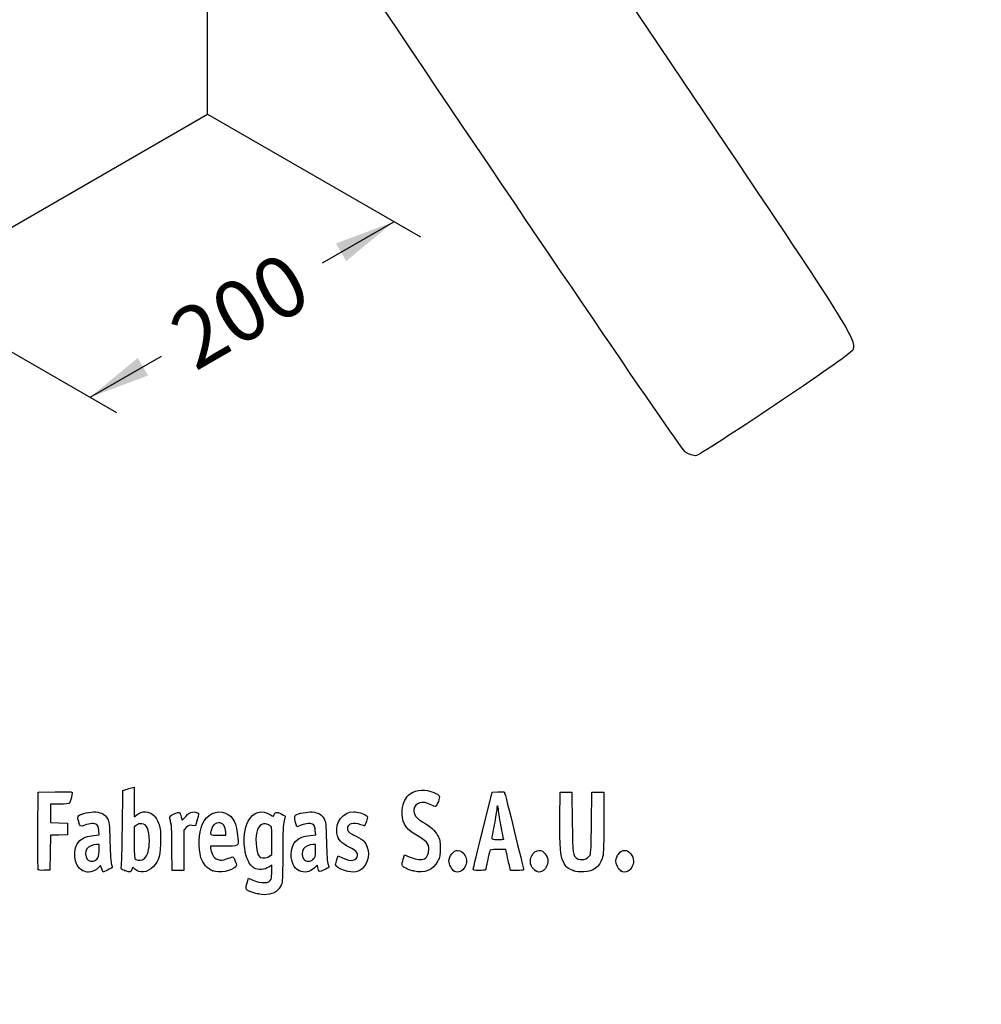
# Model space of a CAD drawing. Units: millimetres. Extents: x 0 to 349, y 0 to 204.
# Drawn here: x 44 to 93, y 0 to 50 of the extents above; entities that cross this region are included whole.
import ezdxf
from ezdxf import colors
from ezdxf.entities.mleader import LeaderData, LeaderLine
from ezdxf.enums import TextEntityAlignment as Align
from ezdxf.math import Vec2, Vec3

# ---------------------------------------------------------------- set-up
doc = ezdxf.new("R2010")
doc.units = ezdxf.units.MM
for name, color, linetype in [('Default', 7, 'Continuous'), ('DIN_933_M10X100', 7, 'Continuous'), ('Predeterminado', 7, 'Continuous'), ('TUBO_40X40X2', 7, 'Continuous'), ('ZAPATA_DE_HORMIG', 7, 'Continuous')]:
    doc.layers.add(name, color=color, linetype=linetype)
doc.styles.add('SEACAD_Arial', font='arial.ttf')

# ---------------------------------------------------------------- blocks, each defined once
blk = doc.blocks.new('_DOT')
at = {"color": 0}
blk.add_line((0, 0), (-1, 0), dxfattribs=at)
at = {"color": 0, "const_width": 0.333}
blk.add_lwpolyline([(-0.1665, 0, 1), (0.1665, 0, 1)], format="xyb", close=True, dxfattribs=at)
blk = doc.blocks.new('SE')
at = {"layer": 'DIN_933_M10X100', "color": 7, "linetype": 'Continuous'}
for start_param, end_param in [(0, 0.746992), (2.394601, 6.283185)]:
    blk.add_ellipse((29.731, 53.199), major_axis=(-0.211, 0.386), ratio=0.56199, start_param=start_param, end_param=end_param, dxfattribs=at)
at = {"layer": 'TUBO_40X40X2', "color": 7, "linetype": 'Continuous'}
for p, q in [((31.441, 82.056), (34.674, 63.517)), ((31.545, 82.056), (34.806, 63.357)), ((33.839, 82.056), (37.356, 61.884)), ((34.468, 82.056), (37.986, 61.88)), ((37.208, 82.056), (40.475, 63.317)), ((40.6, 63.52), (37.367, 82.056)), ((37.356, 61.884), (34.806, 63.357)), ((40.475, 63.317), (37.986, 61.88))]:
    blk.add_line(p, q, dxfattribs=at)
for centre, major_axis, start_param, end_param in [((35.117, 63.536), (0.445, -0.009), 3.254366, 3.951433), ((40.157, 63.501), (-0.445, 0.009), 2.380636, 3.254366), ((37.668, 62.064), (0.445, -0.009), 3.951433, 5.522229)]:
    blk.add_ellipse(centre, major_axis=major_axis, ratio=0.577005, start_param=start_param, end_param=end_param, dxfattribs=at)
at = {"layer": 'ZAPATA_DE_HORMIG', "color": 7, "linetype": 'Continuous'}
for p, q in [((53.267, 63.52), (39.182, 71.648)), ((33.528, 70.085), (22.155, 63.515)), ((22.155, 63.515), (37.715, 54.536)), ((22.155, 45.553), (22.155, 63.515)), ((37.715, 54.536), (53.267, 63.52)), ((53.267, 45.557), (53.267, 63.52)), ((37.715, 36.574), (37.715, 54.536)), ((22.155, 45.553), (37.715, 36.574)), ((37.715, 36.574), (53.267, 45.557))]:
    blk.add_line(p, q, dxfattribs=at)
blk = doc.blocks.new('GDimGGroup1')
at = {"layer": 'Default', "linetype": 'Continuous'}
for points in [[(60.364, 38.037), (62.81, 40.051), (59.843, 38.939)], [(50.224, 32.18), (49.703, 33.082), (47.257, 31.067)]]:
    blk.add_hatch(color=7, dxfattribs=at).paths.add_polyline_path(points)
at = {"layer": 'Default', "color": 7, "linetype": 'Continuous'}
for p, q in [((53.267, 45.557), (64.163, 39.27)), ((59.157, 37.942), (62.81, 40.051)), ((37.715, 36.574), (48.611, 30.287)), ((47.257, 31.067), (50.91, 33.177))]:
    blk.add_line(p, q, dxfattribs=at)
at = {"layer": 'Default', "color": 7, "linetype": 'Continuous', "style": 'SEACAD_Arial'}
blk.add_text('200', height=3.125, rotation=30.0137, dxfattribs=at).set_placement((51.075, 35.077), align=Align.TOP_LEFT)
blk = doc.blocks.new('SE17')
at = {"color": 7, "linetype": 'Continuous'}
for p, q in [((55.295, 6.219), (55.364, 6.456)), ((55.364, 6.456), (55.548, 6.374))]:
    blk.add_line(p, q, dxfattribs=at)
blk = doc.blocks.new('SE16')
blk.add_blockref('SE17', (0, 0))
blk = doc.blocks.new('SE19')
at = {"color": 7, "linetype": 'Continuous'}
for p, q in [((56.562, 7.113), (56.413, 7.021)), ((56.562, 6.812), (56.562, 7.113))]:
    blk.add_line(p, q, dxfattribs=at)
blk = doc.blocks.new('SE18')
blk.add_blockref('SE19', (0, 0))
blk = doc.blocks.new('SE21')
at = {"color": 7, "linetype": 'Continuous'}
blk.add_point((55.854, 5.647), dxfattribs=at)
blk = doc.blocks.new('SE20')
blk.add_blockref('SE21', (0, 0))
blk = doc.blocks.new('SE23')
at = {"color": 7, "linetype": 'Continuous'}
for p, q in [((56.562, 7.671), (56.562, 8.375)), ((56.449, 7.582), (56.562, 7.671))]:
    blk.add_line(p, q, dxfattribs=at)
blk = doc.blocks.new('SE22')
blk.add_blockref('SE23', (0, 0))
blk = doc.blocks.new('SE25')
at = {"color": 7, "linetype": 'Continuous'}
blk.add_point((56.449, 7.582), dxfattribs=at)
blk = doc.blocks.new('SE24')
blk.add_blockref('SE25', (0, 0))
blk = doc.blocks.new('SE95')
at = {"color": 7, "linetype": 'Continuous'}
for p, q in [((47.446, 8.639), (47.726, 8.665)), ((47.726, 8.665), (47.707, 8.901))]:
    blk.add_line(p, q, dxfattribs=at)
blk = doc.blocks.new('SE94')
blk.add_blockref('SE95', (0, 0))
blk = doc.blocks.new('SE97')
at = {"color": 7, "linetype": 'Continuous'}
for p, q in [((47.79, 7.105), (47.689, 6.996)), ((47.858, 6.932), (47.79, 7.105)), ((47.926, 6.759), (47.858, 6.932)), ((48.154, 6.873), (47.926, 6.759))]:
    blk.add_line(p, q, dxfattribs=at)
blk = doc.blocks.new('SE96')
blk.add_blockref('SE97', (0, 0))
blk = doc.blocks.new('SE99')
at = {"color": 7, "linetype": 'Continuous'}
blk.add_point((46.875, 6.845), dxfattribs=at)
blk = doc.blocks.new('SE98')
blk.add_blockref('SE99', (0, 0))
blk = doc.blocks.new('SE101')
at = {"color": 7, "linetype": 'Continuous'}
for p, q in [((47.717, 8.18), (47.587, 8.18)), ((47.717, 7.856), (47.717, 8.18))]:
    blk.add_line(p, q, dxfattribs=at)
blk = doc.blocks.new('SE100')
blk.add_blockref('SE101', (0, 0))
blk = doc.blocks.new('SE103')
at = {"color": 7, "linetype": 'Continuous'}
blk.add_point((47.603, 7.426), dxfattribs=at)
blk = doc.blocks.new('SE102')
blk.add_blockref('SE103', (0, 0))
blk = doc.blocks.new('SE105')
at = {"color": 7, "linetype": 'Continuous'}
for p, q in [((48.915, 9.038), (48.941, 10.949)), ((48.941, 10.949), (49.091, 10.998))]:
    blk.add_line(p, q, dxfattribs=at)
blk = doc.blocks.new('SE104')
blk.add_blockref('SE105', (0, 0))
blk = doc.blocks.new('SE107')
at = {"color": 7, "linetype": 'Continuous'}
for p, q in [((49.381, 11.076), (49.52, 11.106)), ((49.52, 11.106), (49.52, 10.348)), ((49.52, 10.348), (49.52, 9.589)), ((49.52, 9.589), (49.65, 9.699))]:
    blk.add_line(p, q, dxfattribs=at)
blk = doc.blocks.new('SE106')
blk.add_blockref('SE107', (0, 0))
blk = doc.blocks.new('SE109')
at = {"color": 7, "linetype": 'Continuous'}
for p, q in [((49.444, 7.023), (49.398, 6.893)), ((49.551, 6.915), (49.444, 7.023))]:
    blk.add_line(p, q, dxfattribs=at)
blk = doc.blocks.new('SE108')
blk.add_blockref('SE109', (0, 0))
blk = doc.blocks.new('SE111')
at = {"color": 7, "linetype": 'Continuous'}
blk.add_point((49.034, 6.84), dxfattribs=at)
blk = doc.blocks.new('SE110')
blk.add_blockref('SE111', (0, 0))
blk = doc.blocks.new('SE113')
at = {"color": 7, "linetype": 'Continuous'}
for p, q in [((49.636, 9.166), (49.52, 9.075)), ((49.52, 9.075), (49.52, 8.265))]:
    blk.add_line(p, q, dxfattribs=at)
blk = doc.blocks.new('SE112')
blk.add_blockref('SE113', (0, 0))
blk = doc.blocks.new('SE115')
at = {"color": 7, "linetype": 'Continuous'}
blk.add_point((50.048, 7.466), dxfattribs=at)
blk = doc.blocks.new('SE114')
blk.add_blockref('SE115', (0, 0))
blk = doc.blocks.new('SE117')
at = {"color": 7, "linetype": 'Continuous'}
for p, q in [((54.088, 8.094), (53.428, 8.094)), ((53.428, 8.094), (53.428, 7.974))]:
    blk.add_line(p, q, dxfattribs=at)
blk = doc.blocks.new('SE116')
blk.add_blockref('SE117', (0, 0))
blk = doc.blocks.new('SE119')
at = {"color": 7, "linetype": 'Continuous'}
blk.add_point((53.535, 6.825), dxfattribs=at)
blk = doc.blocks.new('SE118')
blk.add_blockref('SE119', (0, 0))
blk = doc.blocks.new('SE121')
at = {"color": 7, "linetype": 'Continuous'}
for p, q in [((53.814, 8.652), (54.201, 8.652)), ((54.201, 8.652), (54.201, 8.8))]:
    blk.add_line(p, q, dxfattribs=at)
blk = doc.blocks.new('SE120')
blk.add_blockref('SE121', (0, 0))
blk = doc.blocks.new('SE123')
at = {"color": 7, "linetype": 'Continuous'}
for p, q in [((58.524, 8.639), (58.805, 8.665)), ((58.805, 8.665), (58.785, 8.901))]:
    blk.add_line(p, q, dxfattribs=at)
blk = doc.blocks.new('SE122')
blk.add_blockref('SE123', (0, 0))
blk = doc.blocks.new('SE125')
at = {"color": 7, "linetype": 'Continuous'}
for p, q in [((57.846, 9.088), (57.801, 9.203)), ((58.063, 9.171), (57.846, 9.088))]:
    blk.add_line(p, q, dxfattribs=at)
blk = doc.blocks.new('SE124')
blk.add_blockref('SE125', (0, 0))
blk = doc.blocks.new('SE127')
at = {"color": 7, "linetype": 'Continuous'}
for p, q in [((58.876, 7.119), (58.739, 6.986)), ((58.906, 6.994), (58.876, 7.119))]:
    blk.add_line(p, q, dxfattribs=at)
blk = doc.blocks.new('SE126')
blk.add_blockref('SE127', (0, 0))
blk = doc.blocks.new('SE129')
at = {"color": 7, "linetype": 'Continuous'}
blk.add_point((57.946, 6.848), dxfattribs=at)
blk = doc.blocks.new('SE128')
blk.add_blockref('SE129', (0, 0))
blk = doc.blocks.new('SE131')
at = {"color": 7, "linetype": 'Continuous'}
for p, q in [((58.795, 8.18), (58.665, 8.18)), ((58.795, 7.856), (58.795, 8.18))]:
    blk.add_line(p, q, dxfattribs=at)
blk = doc.blocks.new('SE130')
blk.add_blockref('SE131', (0, 0))
blk = doc.blocks.new('SE133')
at = {"color": 7, "linetype": 'Continuous'}
blk.add_point((58.681, 7.426), dxfattribs=at)
blk = doc.blocks.new('SE132')
blk.add_blockref('SE133', (0, 0))
blk = doc.blocks.new('SE135')
at = {"color": 7, "linetype": 'Continuous'}
for p, q in [((59.891, 7.413), (59.957, 7.606)), ((59.957, 7.606), (60.203, 7.486))]:
    blk.add_line(p, q, dxfattribs=at)
blk = doc.blocks.new('SE134')
blk.add_blockref('SE135', (0, 0))
blk = doc.blocks.new('SE137')
at = {"color": 7, "linetype": 'Continuous'}
blk.add_line((60.286, 6.847), (60.286, 6.847), dxfattribs=at)
blk = doc.blocks.new('SE136')
blk.add_blockref('SE137', (0, 0))
blk = doc.blocks.new('SE139')
at = {"color": 7, "linetype": 'Continuous'}
for p, q in [((63.282, 7.421), (63.351, 7.658)), ((63.351, 7.658), (63.591, 7.548))]:
    blk.add_line(p, q, dxfattribs=at)
blk = doc.blocks.new('SE138')
blk.add_blockref('SE139', (0, 0))
blk = doc.blocks.new('SE141')
at = {"color": 7, "linetype": 'Continuous'}
blk.add_point((63.793, 6.823), dxfattribs=at)
blk = doc.blocks.new('SE140')
blk.add_blockref('SE141', (0, 0))
blk = doc.blocks.new('SE143')
at = {"color": 7, "linetype": 'Continuous'}
blk.add_point((65.891, 6.815), dxfattribs=at)
blk = doc.blocks.new('SE142')
blk.add_blockref('SE143', (0, 0))
blk = doc.blocks.new('SE145')
at = {"color": 7, "linetype": 'Continuous'}
blk.add_point((70.028, 6.852), dxfattribs=at)
blk = doc.blocks.new('SE144')
blk.add_blockref('SE145', (0, 0))
blk = doc.blocks.new('SE147')
at = {"color": 7, "linetype": 'Continuous'}
for p, q in [((71.299, 9.511), (71.312, 10.863)), ((71.312, 10.863), (71.612, 10.863)), ((71.612, 10.863), (71.913, 10.863)), ((71.913, 10.863), (71.934, 9.296))]:
    blk.add_line(p, q, dxfattribs=at)
blk = doc.blocks.new('SE146')
blk.add_blockref('SE147', (0, 0))
blk = doc.blocks.new('SE149')
at = {"color": 7, "linetype": 'Continuous'}
for p, q in [((72.922, 9.296), (72.943, 10.863)), ((72.943, 10.863), (73.244, 10.863)), ((73.244, 10.863), (73.544, 10.863)), ((73.544, 10.863), (73.544, 9.275))]:
    blk.add_line(p, q, dxfattribs=at)
blk = doc.blocks.new('SE148')
blk.add_blockref('SE149', (0, 0))
blk = doc.blocks.new('SE151')
at = {"color": 7, "linetype": 'Continuous'}
blk.add_point((71.988, 6.841), dxfattribs=at)
blk = doc.blocks.new('SE150')
blk.add_blockref('SE151', (0, 0))
blk = doc.blocks.new('SE153')
at = {"color": 7, "linetype": 'Continuous'}
blk.add_point((74.415, 6.838), dxfattribs=at)
blk = doc.blocks.new('SE152')
blk.add_blockref('SE153', (0, 0))
blk = doc.blocks.new('SE183')
at = {"color": 7, "linetype": 'Continuous'}
for p, q in [((44.593, 8.91), (44.604, 10.863)), ((44.604, 10.863), (45.473, 10.875))]:
    blk.add_line(p, q, dxfattribs=at)
blk = doc.blocks.new('SE182')
blk.add_blockref('SE183', (0, 0))
blk = doc.blocks.new('SE185')
at = {"color": 7, "linetype": 'Continuous'}
for p, q in [((45.693, 10.241), (45.226, 10.241)), ((45.226, 10.241), (45.226, 9.77)), ((45.226, 9.77), (45.226, 9.299)), ((45.226, 9.299), (45.666, 9.287)), ((45.666, 9.287), (46.107, 9.275)), ((46.107, 9.275), (46.107, 8.974)), ((45.228, 8.649), (45.216, 7.76)), ((45.667, 8.661), (45.228, 8.649)), ((46.107, 8.674), (45.667, 8.661)), ((46.107, 8.974), (46.107, 8.674)), ((45.216, 7.76), (45.205, 6.87)), ((45.205, 6.87), (44.914, 6.857))]:
    blk.add_line(p, q, dxfattribs=at)
blk = doc.blocks.new('SE184')
blk.add_blockref('SE185', (0, 0))
blk = doc.blocks.new('SE187')
at = {"color": 7, "linetype": 'Continuous'}
blk.add_point((44.603, 6.9), dxfattribs=at)
blk = doc.blocks.new('SE186')
blk.add_blockref('SE187', (0, 0))
blk = doc.blocks.new('SE189')
at = {"color": 7, "linetype": 'Continuous'}
for p, q in [((51.927, 9.584), (51.972, 9.421)), ((51.972, 9.421), (52.152, 9.62))]:
    blk.add_line(p, q, dxfattribs=at)
blk = doc.blocks.new('SE188')
blk.add_blockref('SE189', (0, 0))
blk = doc.blocks.new('SE191')
at = {"color": 7, "linetype": 'Continuous'}
for p, q in [((52.655, 9.133), (52.485, 9.155)), ((52.747, 9.436), (52.655, 9.133))]:
    blk.add_line(p, q, dxfattribs=at)
blk = doc.blocks.new('SE190')
blk.add_blockref('SE191', (0, 0))
blk = doc.blocks.new('SE193')
at = {"color": 7, "linetype": 'Continuous'}
for p, q in [((52.184, 9.047), (52.054, 8.916)), ((52.054, 8.916), (52.054, 7.882)), ((51.452, 6.849), (51.451, 7.954)), ((51.451, 7.954), (51.451, 7.954)), ((52.054, 7.882), (52.054, 6.849)), ((51.753, 6.849), (51.452, 6.849)), ((52.054, 6.849), (51.753, 6.849))]:
    blk.add_line(p, q, dxfattribs=at)
blk = doc.blocks.new('SE192')
blk.add_blockref('SE193', (0, 0))
blk = doc.blocks.new('SE195')
at = {"color": 7, "linetype": 'Continuous'}
for p, q in [((67.352, 8.931), (67.834, 10.863)), ((67.834, 10.863), (68.13, 10.876))]:
    blk.add_line(p, q, dxfattribs=at)
blk = doc.blocks.new('SE194')
blk.add_blockref('SE195', (0, 0))
blk = doc.blocks.new('SE197')
at = {"color": 7, "linetype": 'Continuous'}
for p, q in [((68.77, 6.849), (68.716, 7.096)), ((69.107, 6.849), (68.77, 6.849))]:
    blk.add_line(p, q, dxfattribs=at)
blk = doc.blocks.new('SE196')
blk.add_blockref('SE197', (0, 0))
blk = doc.blocks.new('SE199')
at = {"color": 7, "linetype": 'Continuous'}
for p, q in [((68.533, 7.922), (68.132, 7.922)), ((68.597, 7.632), (68.533, 7.922))]:
    blk.add_line(p, q, dxfattribs=at)
blk = doc.blocks.new('SE198')
blk.add_blockref('SE199', (0, 0))
blk = doc.blocks.new('SE201')
at = {"color": 7, "linetype": 'Continuous'}
blk.add_point((66.869, 6.924), dxfattribs=at)
blk = doc.blocks.new('SE200')
blk.add_blockref('SE201', (0, 0))
blk = doc.blocks.new('SE203')
at = {"color": 7, "linetype": 'Continuous'}
blk.add_point((68.413, 8.448), dxfattribs=at)
blk = doc.blocks.new('SE202')
blk.add_blockref('SE203', (0, 0))
blk = doc.blocks.new('SE339')
at = {"color": 7, "linetype": 'Continuous'}
for p, q in [((79.377, 57.417), (73.443, 53.43)), ((73.443, 53.43), (79.808, 43.956))]:
    blk.add_line(p, q, dxfattribs=at)
blk = doc.blocks.new('SE338')
blk.add_blockref('SE339', (0, 0))
blk = doc.blocks.new('SE341')
at = {"color": 7, "linetype": 'Continuous'}
blk.add_line((78.244, 28.068), (78.244, 28.068), dxfattribs=at)
blk = doc.blocks.new('SE340')
blk.add_blockref('SE341', (0, 0))

msp = doc.modelspace()

# ---------------------------------------------------------------- linework, layer by layer
at = {"color": 7, "linetype": 'Continuous'}
for points in [[(77.74807, 28.2335), (77.35203, 28.44712), (48.52383, 71.30374), (48.39069, 71.87686)], [(79.80794, 43.95643), (86.12492, 34.55488), (86.49557, 33.95497), (86.28492, 33.47398)], [(86.28492, 33.47398), (86.18167, 33.23822), (78.49252, 28.06849), (78.24417, 28.06759)], [(78.24405, 28.06777), (78.1408, 28.06747), (77.91761, 28.14205), (77.74807, 28.2335)], [(45.47322, 10.87505), (46.24148, 10.88532), (46.34273, 10.87878), (46.34273, 10.81892)], [(46.34273, 10.81892), (46.34273, 10.70771), (46.24765, 10.35225), (46.20246, 10.29449)], [(49.09081, 10.99761), (49.17347, 11.02435), (49.3039, 11.05977), (49.38065, 11.07632)], [(63.23266, 9.9332), (63.26691, 10.29994), (63.43175, 10.64076), (63.64055, 10.77654)], [(63.64055, 10.77654), (63.97883, 10.99651), (64.42901, 11.01869), (64.85301, 10.83629)], [(64.85301, 10.83629), (65.15994, 10.70425), (65.17792, 10.66863), (65.08125, 10.38417)], [(68.12991, 10.87627), (68.29288, 10.88332), (68.4411, 10.87366), (68.45929, 10.8548)], [(68.45929, 10.8548), (68.48692, 10.82613), (69.44379, 6.95902), (69.44379, 6.87602)], [(46.20246, 10.29449), (46.17345, 10.25741), (46.01602, 10.24082), (45.6934, 10.24082)], [(64.699, 10.21719), (64.27703, 10.44155), (63.88154, 10.32473), (63.83393, 9.96165)], [(64.95229, 10.12585), (64.92626, 10.11585), (64.81228, 10.15696), (64.699, 10.21719)], [(65.08125, 10.38417), (65.03636, 10.25209), (64.97833, 10.13584), (64.95229, 10.12585)], [(68.11269, 10.15494), (68.08908, 10.15494), (68.06936, 10.08248), (68.06889, 9.99391)], [(68.15563, 10.00858), (68.15563, 10.08908), (68.13631, 10.15494), (68.11269, 10.15494)], [(46.66443, 9.38333), (46.61568, 9.56816), (46.61765, 9.59907), (46.68191, 9.65722)], [(46.68191, 9.65722), (46.80125, 9.76523), (47.27955, 9.86701), (47.55176, 9.84232)], [(47.55176, 9.84232), (47.85775, 9.81458), (48.02424, 9.71783), (48.15247, 9.49326)], [(49.65028, 9.69856), (49.90326, 9.91142), (50.28062, 9.89912), (50.52152, 9.67016)], [(50.52152, 9.67016), (50.60236, 9.59333), (50.71069, 9.41829), (50.76627, 9.27469)], [(51.3486, 9.51159), (51.32199, 9.6099), (51.34148, 9.63053), (51.56416, 9.73975)], [(51.56416, 9.73975), (51.83647, 9.8733), (51.84831, 9.86823), (51.92692, 9.5842)], [(52.15234, 9.61954), (52.29484, 9.7761), (52.36874, 9.82222), (52.50445, 9.8393)], [(52.50445, 9.8393), (52.61582, 9.85331), (52.70481, 9.83943), (52.75758, 9.79998)], [(52.75758, 9.79998), (52.83725, 9.74033), (52.83702, 9.73269), (52.74685, 9.43581)], [(53.00339, 9.21029), (53.22921, 9.72285), (53.74531, 9.97396), (54.19059, 9.78791)], [(54.19059, 9.78791), (54.58396, 9.62355), (54.75193, 9.28669), (54.82667, 8.51226)], [(55.35415, 9.37082), (55.5951, 9.84312), (56.06451, 9.98167), (56.48376, 9.70422)], [(56.48376, 9.70422), (56.63481, 9.60426), (56.64425, 9.60302), (56.66862, 9.67981)], [(56.66862, 9.67981), (56.72306, 9.85132), (56.79984, 9.86592), (57.0311, 9.74874)], [(57.0311, 9.74874), (57.15104, 9.68795), (57.24895, 9.63372), (57.24867, 9.62821)], [(57.24867, 9.62821), (57.24827, 9.62271), (57.21964, 9.51193), (57.18477, 9.38204)], [(57.80074, 9.2028), (57.71989, 9.4092), (57.70794, 9.6179), (57.77385, 9.6726)], [(57.77385, 9.6726), (57.89006, 9.76905), (58.37589, 9.86536), (58.62997, 9.84232)], [(58.62997, 9.84232), (58.93595, 9.81458), (59.10244, 9.71783), (59.23067, 9.49326)], [(59.89319, 8.75148), (59.79133, 9.31368), (60.21133, 9.85315), (60.75163, 9.85413)], [(60.75163, 9.85413), (60.9169, 9.8544), (61.28135, 9.74793), (61.39206, 9.66698)], [(61.39206, 9.66698), (61.47368, 9.60729), (61.47387, 9.59993), (61.39985, 9.36511)], [(63.87391, 8.71296), (63.36222, 9.01641), (63.17952, 9.36407), (63.23266, 9.9332)], [(63.83393, 9.96165), (63.80309, 9.72643), (63.93571, 9.54226), (64.29114, 9.3267)], [(68.06889, 9.99391), (68.06835, 9.90535), (68.01052, 9.54306), (67.94024, 9.18881)], [(68.28442, 9.16054), (68.21359, 9.54647), (68.15563, 9.92809), (68.15563, 10.00858)], [(46.98726, 9.17147), (46.74612, 9.07984), (46.74415, 9.08113), (46.66443, 9.38333)], [(47.60789, 9.19525), (47.49602, 9.27705), (47.23924, 9.26721), (46.98726, 9.17147)], [(47.70674, 8.90133), (47.69317, 9.06496), (47.66287, 9.15505), (47.60789, 9.19525)], [(48.15247, 9.49326), (48.24729, 9.32718), (48.25413, 9.26277), (48.27806, 8.30857)], [(49.9001, 9.24458), (49.7993, 9.2533), (49.7147, 9.22823), (49.636, 9.16632)], [(50.29207, 8.34857), (50.29018, 8.94293), (50.16839, 9.22138), (49.9001, 9.24458)], [(50.76627, 9.27469), (50.85208, 9.05301), (50.86646, 8.93619), (50.86938, 8.43739)], [(51.45057, 7.95432), (51.44886, 8.96689), (51.4338, 9.19694), (51.3486, 9.51159)], [(52.48505, 9.15534), (52.33762, 9.17511), (52.2982, 9.16093), (52.18448, 9.04721)], [(52.93544, 7.49726), (52.77963, 8.01422), (52.80963, 8.77049), (53.00339, 9.21029)], [(53.83997, 9.29616), (53.6735, 9.29616), (53.53072, 9.16238), (53.46954, 8.94908)], [(54.20053, 8.79957), (54.20053, 9.10374), (54.06081, 9.29616), (53.83997, 9.29616)], [(55.66045, 6.96837), (55.14499, 7.25162), (54.97065, 8.61909), (55.35415, 9.37082)], [(56.4633, 9.14426), (56.15887, 9.34373), (55.88191, 9.21003), (55.78791, 8.8182)], [(56.56216, 8.3751), (56.56216, 9.06293), (56.55984, 9.08101), (56.4633, 9.14426)], [(57.18477, 9.38204), (57.13511, 9.19701), (57.12122, 8.8437), (57.12064, 7.75036)], [(58.68609, 9.19525), (58.5739, 9.27729), (58.31723, 9.26713), (58.06318, 9.1706)], [(58.78494, 8.90134), (58.77137, 9.06496), (58.74108, 9.15505), (58.68609, 9.19525)], [(59.23067, 9.49326), (59.3255, 9.32718), (59.33233, 9.26277), (59.35626, 8.30857)], [(61.11367, 9.18882), (60.72026, 9.32762), (60.42665, 9.24186), (60.42665, 8.98813)], [(61.3101, 9.12441), (61.30247, 9.12441), (61.21408, 9.15339), (61.11367, 9.18882)], [(61.39985, 9.36511), (61.35812, 9.23272), (61.31774, 9.12441), (61.3101, 9.12441)], [(64.29114, 9.3267), (64.71544, 9.06937), (64.90375, 8.89913), (65.04381, 8.64625)], [(67.94024, 9.18881), (67.86996, 8.83457), (67.81238, 8.52058), (67.81228, 8.49106)], [(68.41324, 8.44812), (68.41322, 8.45402), (68.35525, 8.77461), (68.28442, 9.16054)], [(71.47776, 7.2893), (71.3199, 7.60059), (71.28559, 8.02752), (71.29921, 9.51086)], [(71.93425, 9.29617), (71.95681, 7.64904), (71.9614, 7.61175), (72.15882, 7.47347)], [(72.84636, 7.63449), (72.88586, 7.70354), (72.90614, 8.14985), (72.92184, 9.29617)], [(73.54445, 9.2747), (73.54445, 7.84256), (73.53667, 7.66361), (73.46541, 7.4592)], [(44.60266, 6.90035), (44.59092, 6.93096), (44.58636, 7.83517), (44.59252, 8.90972)], [(46.73484, 8.38166), (46.8872, 8.52173), (47.13005, 8.60971), (47.44564, 8.63918)], [(48.85832, 7.01826), (48.87585, 7.07848), (48.90152, 7.98753), (48.91536, 9.03837)], [(53.46954, 8.94908), (53.38467, 8.65313), (53.38588, 8.65208), (53.81408, 8.65208)], [(55.78791, 8.8182), (55.68019, 8.36918), (55.78949, 7.59444), (55.97085, 7.52147)], [(57.55111, 7.66449), (57.55219, 8.26879), (57.86003, 8.5772), (58.52384, 8.63918)], [(60.54412, 8.03209), (60.09224, 8.25201), (59.9565, 8.40203), (59.89319, 8.75148)], [(60.42665, 8.98813), (60.42665, 8.85128), (60.50421, 8.78397), (60.87751, 8.59679)], [(60.87751, 8.59679), (61.04282, 8.5139), (61.22063, 8.40039), (61.27265, 8.34454)], [(64.59155, 7.91352), (64.59196, 8.24494), (64.51069, 8.33535), (63.87391, 8.71296)], [(65.04381, 8.64625), (65.16143, 8.43389), (65.17138, 8.38242), (65.17135, 7.98653)], [(66.86939, 6.92379), (66.87047, 6.96512), (67.08783, 7.86845), (67.35245, 8.93118)], [(46.87502, 6.84468), (46.40808, 7.05673), (46.32187, 8.00202), (46.73484, 8.38166)], [(47.58658, 8.17976), (47.40603, 8.17976), (47.18323, 8.0792), (47.09977, 7.96004)], [(48.27806, 8.30857), (48.29468, 7.64599), (48.32232, 7.25084), (48.35855, 7.15777)], [(49.5202, 8.26465), (49.5202, 7.53796), (49.52798, 7.44953), (49.59534, 7.4103)], [(50.04753, 7.46631), (50.19632, 7.6042), (50.29332, 7.95416), (50.29207, 8.34857)], [(50.86938, 8.43739), (50.87371, 7.69596), (50.77141, 7.31566), (50.49261, 7.03687)], [(54.82667, 8.51226), (54.86757, 8.08847), (54.87713, 8.09388), (54.08793, 8.09388)], [(58.66478, 8.17975), (58.48423, 8.17975), (58.26144, 8.0792), (58.17798, 7.96004)], [(59.35626, 8.30857), (59.37289, 7.646), (59.40053, 7.25084), (59.43675, 7.15777)], [(61.27265, 8.34454), (61.57761, 8.01706), (61.57779, 7.38142), (61.27305, 7.03431)], [(67.81228, 8.49106), (67.81228, 8.45322), (67.90077, 8.43738), (68.11269, 8.43738)], [(68.11269, 8.43738), (68.27801, 8.43738), (68.41325, 8.44221), (68.41324, 8.44812)], [(47.09977, 7.96004), (47.00191, 7.82033), (47.0109, 7.57122), (47.11875, 7.43412)], [(47.60316, 7.42628), (47.70668, 7.52222), (47.71677, 7.56035), (47.71677, 7.85566)], [(53.42763, 7.97416), (53.42763, 7.90831), (53.47111, 7.76823), (53.52424, 7.66285)], [(53.52424, 7.66285), (53.60376, 7.50515), (53.65367, 7.46088), (53.80635, 7.41257)], [(55.97085, 7.52147), (56.10492, 7.46752), (56.34179, 7.49737), (56.44902, 7.58173)], [(57.12064, 7.75036), (57.1201, 6.86628), (57.10251, 6.29226), (57.07247, 6.18407)], [(57.94567, 6.84806), (57.69598, 6.96139), (57.55036, 7.26271), (57.55111, 7.66449)], [(58.17798, 7.96004), (58.08012, 7.82033), (58.0891, 7.57122), (58.19695, 7.43411)], [(58.68136, 7.42628), (58.78489, 7.52222), (58.79498, 7.56035), (58.79498, 7.85567)], [(60.20254, 7.48572), (60.61097, 7.28635), (60.94192, 7.34512), (60.94192, 7.61702)], [(60.94192, 7.61702), (60.94192, 7.79034), (60.85541, 7.88059), (60.54412, 8.03209)], [(64.31139, 7.42418), (64.46285, 7.4622), (64.59136, 7.68665), (64.59155, 7.91352)], [(65.17135, 7.98653), (65.17132, 7.60241), (65.15903, 7.53384), (65.05475, 7.33606)], [(65.62224, 7.33625), (65.62224, 7.59648), (65.85917, 7.87919), (66.07725, 7.87919)], [(66.07725, 7.87919), (66.20755, 7.87919), (66.38542, 7.75024), (66.45376, 7.60622)], [(66.45376, 7.60622), (66.54638, 7.41104), (66.54245, 7.22499), (66.44152, 7.02716)], [(67.70855, 7.84697), (67.69564, 7.80564), (67.64612, 7.58173), (67.5985, 7.34939)], [(68.1324, 7.92212), (67.78866, 7.92212), (67.72871, 7.91149), (67.70855, 7.84697)], [(68.71612, 7.09554), (68.68624, 7.23134), (68.63277, 7.47287), (68.59728, 7.63228)], [(70.0284, 6.85245), (69.79216, 7.03828), (69.72615, 7.32942), (69.8575, 7.60622)], [(69.8575, 7.60622), (69.9267, 7.75204), (70.10401, 7.87919), (70.23816, 7.87919)], [(70.23816, 7.87919), (70.46436, 7.87919), (70.68902, 7.6023), (70.68902, 7.32352)], [(72.15882, 7.47347), (72.3635, 7.33011), (72.72001, 7.4136), (72.84636, 7.63449)], [(74.16706, 7.34757), (74.16706, 7.60348), (74.40088, 7.87919), (74.61792, 7.87919)], [(74.61792, 7.87919), (74.84411, 7.87919), (75.06877, 7.6023), (75.06877, 7.32352)], [(47.11875, 7.43412), (47.23666, 7.28422), (47.44621, 7.28082), (47.60316, 7.42628)], [(48.35855, 7.15777), (48.38889, 7.07981), (48.40666, 7.00967), (48.39802, 7.00191)], [(49.59534, 7.4103), (49.72847, 7.33276), (49.93042, 7.35778), (50.04753, 7.46631)], [(53.53498, 6.82454), (53.28767, 6.9161), (53.02012, 7.2163), (52.93544, 7.49726)], [(53.80635, 7.41257), (53.97281, 7.35991), (54.0169, 7.36247), (54.23574, 7.43752)], [(54.23574, 7.43752), (54.36988, 7.48352), (54.50742, 7.52925), (54.5414, 7.53915)], [(54.5414, 7.53915), (54.58335, 7.55137), (54.62983, 7.48486), (54.68629, 7.33182)], [(54.68629, 7.33182), (54.75744, 7.13897), (54.76091, 7.09618), (54.7104, 7.035)], [(58.19695, 7.43411), (58.31486, 7.28421), (58.52442, 7.28082), (58.68136, 7.42628)], [(59.43675, 7.15777), (59.4671, 7.07981), (59.48486, 7.00968), (59.47623, 7.00191)], [(59.82551, 7.14257), (59.82551, 7.18505), (59.85508, 7.30661), (59.89124, 7.4127)], [(60.28626, 6.84658), (59.97693, 6.94544), (59.82551, 7.04272), (59.82551, 7.14257)], [(63.22604, 7.11715), (63.21883, 7.15397), (63.24392, 7.29069), (63.28179, 7.42097)], [(63.79321, 6.8232), (63.51305, 6.89121), (63.24285, 7.03125), (63.22604, 7.11715)], [(63.5909, 7.54785), (63.85126, 7.42865), (64.13508, 7.37993), (64.31139, 7.42418)], [(65.05475, 7.33606), (64.79709, 6.8474), (64.3845, 6.67967), (63.79321, 6.8232)], [(65.89144, 6.81481), (65.77781, 6.86965), (65.62224, 7.17099), (65.62224, 7.33625)], [(67.5985, 7.34939), (67.55089, 7.11705), (67.50105, 6.90933), (67.48774, 6.8878)], [(70.68902, 7.32352), (70.68902, 7.13695), (70.54667, 6.87584), (70.41134, 6.81418)], [(71.98782, 6.84067), (71.7096, 6.94027), (71.61059, 7.02735), (71.47776, 7.2893)], [(73.46541, 7.4592), (73.30979, 7.0127), (73.02921, 6.81106), (72.51904, 6.77909)], [(74.41486, 6.83773), (74.28923, 6.91563), (74.16706, 7.16699), (74.16706, 7.34757)], [(75.06877, 7.32352), (75.06877, 7.13695), (74.92642, 6.87584), (74.7911, 6.81418)], [(44.91442, 6.85742), (44.70663, 6.84832), (44.61792, 6.86055), (44.60266, 6.90036)], [(47.17068, 6.76372), (47.10498, 6.76425), (46.97193, 6.80067), (46.87502, 6.84468)], [(47.68903, 6.99623), (47.5689, 6.8666), (47.33661, 6.76241), (47.17068, 6.76372)], [(48.39802, 7.00191), (48.38938, 6.99414), (48.27969, 6.93624), (48.15425, 6.87323)], [(49.03377, 6.83987), (48.84169, 6.9037), (48.82879, 6.91681), (48.85832, 7.01826)], [(49.39825, 6.89282), (49.34726, 6.74656), (49.32454, 6.74326), (49.03377, 6.83987)], [(50.49261, 7.03687), (50.19201, 6.73627), (49.78297, 6.68347), (49.55111, 6.91533)], [(54.7104, 7.035), (54.53616, 6.82393), (53.86245, 6.7033), (53.53498, 6.82454)], [(56.41265, 7.02088), (56.19754, 6.88794), (55.85085, 6.86373), (55.66045, 6.96837)], [(56.52188, 6.4048), (56.54404, 6.46306), (56.56216, 6.64631), (56.56216, 6.81201)], [(58.73895, 6.98624), (58.49288, 6.74891), (58.2553, 6.70753), (57.94567, 6.84806)], [(59.23922, 6.87666), (58.99673, 6.75487), (58.96015, 6.76778), (58.90589, 6.99434)], [(59.47623, 7.00191), (59.4676, 6.99416), (59.36094, 6.93779), (59.23922, 6.87666)], [(61.27305, 7.03431), (61.02755, 6.7547), (60.74307, 6.70058), (60.28629, 6.84658)], [(66.44152, 7.02716), (66.3222, 6.79326), (66.10769, 6.71046), (65.89144, 6.81481)], [(67.16551, 6.84865), (66.90955, 6.84865), (66.86774, 6.85926), (66.86939, 6.92379)], [(67.48774, 6.8878), (67.47443, 6.86626), (67.32942, 6.84865), (67.16551, 6.84865)], [(69.44379, 6.87602), (69.44379, 6.86097), (69.29229, 6.84865), (69.10712, 6.84865)], [(70.41134, 6.81418), (70.25053, 6.74091), (70.15851, 6.75011), (70.0284, 6.85245)], [(72.51904, 6.77909), (72.29032, 6.76475), (72.15657, 6.7803), (71.98782, 6.84067)], [(74.7911, 6.81418), (74.64038, 6.74551), (74.55495, 6.75086), (74.41486, 6.83773)], [(55.23978, 5.91191), (55.23237, 5.95035), (55.2573, 6.0884), (55.29518, 6.21867)], [(55.54835, 6.374), (56.02012, 6.16531), (56.43584, 6.17847), (56.52188, 6.4048)], [(57.07247, 6.18407), (57.04639, 6.09013), (56.95429, 5.94251), (56.86778, 5.85601)], [(55.85367, 5.6474), (55.56063, 5.70637), (55.25391, 5.83853), (55.23978, 5.91191)], [(56.86778, 5.85601), (56.6359, 5.62412), (56.30628, 5.55632), (55.85367, 5.6474)]]:
    msp.add_open_spline(points, degree=3, dxfattribs=at)

# ---------------------------------------------------------------- block references
for name in ['SE338', 'SE340', 'SE106', 'SE182', 'SE104', 'SE194', 'SE146', 'SE148', 'SE184', 'SE188', 'SE112', 'SE190', 'SE124', 'SE94', 'SE192', 'SE120', 'SE122', 'SE100', 'SE116', 'SE22', 'SE130', 'SE202', 'SE24', 'SE134', 'SE138', 'SE198', 'SE102', 'SE96', 'SE114', 'SE18', 'SE132', 'SE126', 'SE196', 'SE186', 'SE98', 'SE110', 'SE108', 'SE118', 'SE128', 'SE136', 'SE140', 'SE142', 'SE200', 'SE144', 'SE150', 'SE152', 'SE16', 'SE20']:
    msp.add_blockref(name, (0, 0))
at = {"layer": 'Default'}
for name in ['SE', 'GDimGGroup1']:
    msp.add_blockref(name, (0, 0), dxfattribs=at)

# ---------------------------------------------------------------- leaders
at = {"layer": 'Predeterminado', "color": 7, "linetype": 'Continuous'}
ml = msp.add_multileader_mtext('Standard', dxfattribs=at)
ml.set_content('{\\pxsm0.9;\\fArial TUR|b0||i0||c0|p34;\\W1.;Banco tipo modo con patas y listones de acero, pintado epoxi al horno, de color Blue 700 sablé.\\P}', color=256)
ml.set_leader_properties()
ml.set_arrow_properties(name='DOT')
ml.build(insert=Vec2(0, 0))
ml.multileader.update_dxf_attribs({"leader_type": 0, "dogleg_length": 0, "arrow_head_size": 2.5})
ctx = ml.context
ctx.base_point, ctx.char_height, ctx.arrow_head_size = Vec3(6.63944, 192.26358), 2.5, 2.5
notes = []
notes.append((ctx, [(0, (0, 0, 0), (0, 0), (1, 0), 1, [])]))
ctx.mtext.insert = Vec3(8.63944, 193.51358)
ml = msp.add_multileader_mtext('Standard', dxfattribs=at)
ml.set_content('{\\pxsm0.9;\\fArial|b0||i0||c0|p34;\\W1.;Las medidas son reales.\\P( Cambiadas a reales)\\P        17-12-2020\\P}', color=256)
ml.set_leader_properties()
ml.set_arrow_properties(name='DOT')
ml.build(insert=Vec2(0, 0))
ml.multileader.update_dxf_attribs({"leader_type": 0, "dogleg_length": 0, "arrow_head_size": 3.125})
ctx = ml.context
ctx.base_point, ctx.char_height, ctx.arrow_head_size = Vec3(300.10658, 179.06925), 3.125, 3.125
notes.append((ctx, [(0, (0, 0, 0), (0, 0), (1, 0), 1, [])]))
ctx.mtext.insert = Vec3(302.10658, 180.63175)
for ctx, leaders in notes:
    for number, flags, end, landing, length, lines in leaders:
        leader = LeaderData()
        leader.index, (leader.has_last_leader_line, leader.has_dogleg_vector, leader.attachment_direction) = number, flags
        leader.last_leader_point, leader.dogleg_vector, leader.dogleg_length = Vec3(end), Vec3(landing), length
        for number, points, colour, breaks in lines:
            line = LeaderLine()
            line.index, line.vertices, line.color, line.breaks = number, Vec3.list(points), colors.encode_raw_color(colour), breaks
            leader.lines.append(line)
        ctx.leaders.append(leader)

doc.saveas('drawing.dxf')
